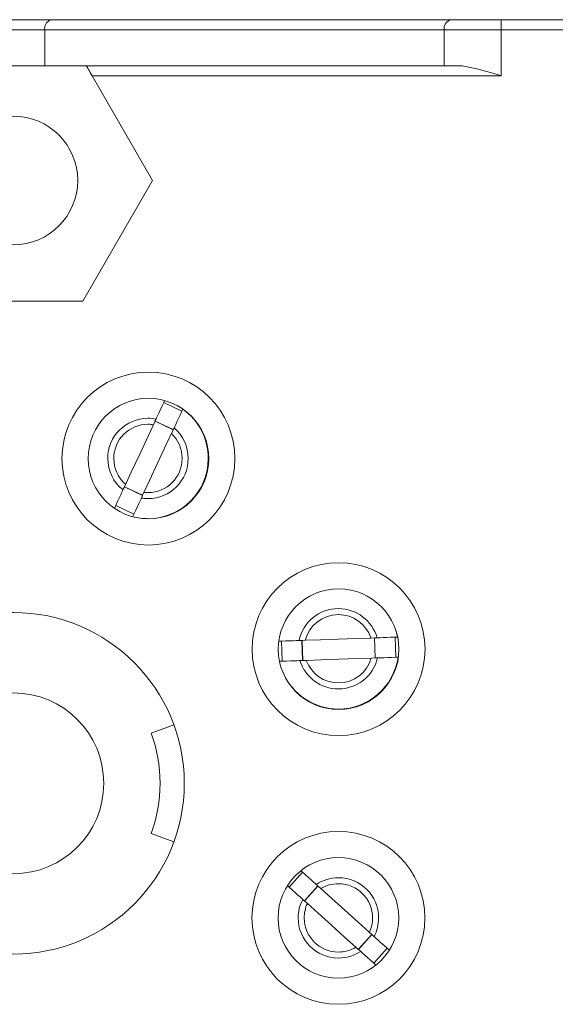
# Model space of a CAD drawing. Units: inches. Extents: x 486 to 688, y 0 to 297.
# Drawn here: x 588 to 602, y 167 to 192 of the extents above; entities that cross this region are included whole.
import ezdxf

# ---------------------------------------------------------------- set-up
doc = ezdxf.new("R2010")
doc.units = ezdxf.units.IN
doc.header["$LTSCALE"] = 6
doc.header["$MEASUREMENT"] = 0
doc.layers.add('layer 1', color=7, linetype='Continuous')

msp = doc.modelspace()

# ---------------------------------------------------------------- linework, layer by layer
at = {"layer": 'layer 1', "color": 7, "lineweight": 20}
for points in [[(587.2, 192.042), (587.2, 192.042), (589.13, 192.042), (589.13, 192.042)], [(589.13, 192.042), (589.13, 192.042), (599.146, 192.042), (599.146, 192.042)], [(599.146, 192.042), (599.146, 192.042), (600.397, 192.042), (600.397, 192.042)], [(600.397, 191.79), (600.397, 191.79), (600.397, 192.042), (600.397, 192.042)], [(600.397, 192.042), (600.397, 192.042), (624.413, 192.042), (624.413, 192.042)], [(588.951, 191.79), (588.951, 191.79), (587.378, 191.79), (587.378, 191.79)], [(598.967, 191.79), (598.967, 191.79), (588.951, 191.79), (588.951, 191.79)], [(588.951, 190.882), (588.951, 190.882), (588.951, 191.79), (588.951, 191.79)], [(600.397, 191.79), (600.397, 191.79), (598.967, 191.79), (598.967, 191.79)], [(598.967, 190.882), (598.967, 190.882), (598.967, 191.79), (598.967, 191.79)], [(624.413, 191.79), (624.413, 191.79), (600.397, 191.79), (600.397, 191.79)], [(600.397, 191.79), (600.397, 191.79), (600.397, 190.63), (600.397, 190.63)], [(589.998, 190.882), (589.998, 190.882), (586.331, 190.882), (586.331, 190.882)], [(589.998, 190.882), (589.998, 190.882), (599.42, 190.882), (599.42, 190.882)], [(600.394, 190.631), (600.076, 190.743), (599.749, 190.828), (599.417, 190.883)], [(591.657, 188.008), (591.657, 188.008), (590.144, 190.63), (590.144, 190.63)], [(600.397, 190.63), (600.397, 190.63), (590.144, 190.63), (590.144, 190.63)], [(589.911, 184.984), (589.911, 184.984), (591.657, 188.008), (591.657, 188.008)], [(586.418, 184.984), (586.418, 184.984), (589.911, 184.984), (589.911, 184.984)], [(591.959, 182.487), (591.959, 182.487), (591.936, 182.437), (591.936, 182.437)], [(591.936, 182.437), (591.936, 182.437), (592.393, 182.224), (592.393, 182.224)], [(592.416, 182.272), (592.416, 182.272), (592.393, 182.224), (592.393, 182.224)], [(593.053, 181.036), (593.053, 181.526), (592.815, 181.987), (592.414, 182.27)], [(591.718, 181.97), (591.718, 181.97), (591.717, 181.967), (591.717, 181.967)], [(591.717, 181.967), (591.717, 181.967), (592.174, 181.754), (592.174, 181.754)], [(592.175, 181.757), (592.175, 181.757), (591.718, 181.97), (591.718, 181.97)], [(592.398, 181.035), (592.398, 181.271), (592.301, 181.497), (592.129, 181.659)], [(592.175, 181.757), (592.175, 181.757), (592.174, 181.754), (592.174, 181.754)], [(592.549, 181.035), (592.549, 181.33), (592.42, 181.61), (592.196, 181.802)], [(590.95, 180.322), (590.95, 180.322), (590.948, 180.319), (590.948, 180.319)], [(590.948, 180.319), (590.948, 180.319), (591.405, 180.106), (591.405, 180.106)], [(591.407, 180.109), (591.407, 180.109), (590.95, 180.322), (590.95, 180.322)], [(591.407, 180.109), (591.407, 180.109), (591.405, 180.106), (591.405, 180.106)], [(590.731, 179.852), (590.731, 179.852), (590.698, 179.782), (590.698, 179.782)], [(591.188, 179.639), (591.188, 179.639), (590.731, 179.852), (590.731, 179.852)], [(591.188, 179.639), (591.188, 179.639), (591.156, 179.571), (591.156, 179.571)], [(597.799, 176.553), (597.78, 176.649), (597.752, 176.743), (597.715, 176.833)], [(594.887, 176.451), (594.887, 176.451), (594.821, 176.449), (594.821, 176.449)], [(594.904, 175.947), (594.904, 175.947), (594.887, 176.451), (594.887, 176.451)], [(595.402, 176.469), (595.402, 176.469), (595.419, 175.965), (595.419, 175.965)], [(595.405, 176.469), (595.405, 176.469), (595.402, 176.469), (595.402, 176.469)], [(595.423, 175.965), (595.423, 175.965), (595.405, 176.469), (595.405, 176.469)], [(597.223, 176.533), (597.223, 176.533), (597.219, 176.532), (597.219, 176.532)], [(597.219, 176.532), (597.219, 176.532), (597.237, 176.029), (597.237, 176.029)], [(597.24, 176.029), (597.24, 176.029), (597.223, 176.533), (597.223, 176.533)], [(597.802, 176.553), (597.802, 176.553), (597.737, 176.55), (597.737, 176.55)], [(597.737, 176.55), (597.737, 176.55), (597.755, 176.047), (597.755, 176.047)], [(594.904, 175.947), (594.904, 175.947), (594.839, 175.945), (594.839, 175.945)], [(595.423, 175.965), (595.423, 175.965), (595.419, 175.965), (595.419, 175.965)], [(597.24, 176.029), (597.24, 176.029), (597.237, 176.029), (597.237, 176.029)], [(597.819, 176.049), (597.819, 176.049), (597.755, 176.047), (597.755, 176.047)], [(591.623, 174.143), (591.623, 174.143), (592.191, 174.35), (592.191, 174.35)], [(592.191, 171.418), (592.191, 171.418), (591.623, 171.625), (591.623, 171.625)], [(595.418, 170.654), (595.418, 170.654), (595.375, 170.693), (595.375, 170.693)], [(595.081, 170.279), (595.081, 170.279), (595.418, 170.654), (595.418, 170.654)], [(595.081, 170.279), (595.081, 170.279), (595.038, 170.318), (595.038, 170.318)], [(595.801, 170.309), (595.801, 170.309), (595.464, 169.934), (595.464, 169.934)], [(595.466, 169.932), (595.466, 169.932), (595.804, 170.307), (595.804, 170.307)], [(595.804, 170.307), (595.804, 170.307), (595.801, 170.309), (595.801, 170.309)], [(595.466, 169.932), (595.466, 169.932), (595.464, 169.934), (595.464, 169.934)], [(597.152, 169.092), (597.152, 169.092), (596.815, 168.718), (596.815, 168.718)], [(596.818, 168.715), (596.818, 168.715), (597.155, 169.09), (597.155, 169.09)], [(597.155, 169.09), (597.155, 169.09), (597.152, 169.092), (597.152, 169.092)], [(596.818, 168.715), (596.818, 168.715), (596.815, 168.718), (596.815, 168.718)], [(597.538, 168.745), (597.538, 168.745), (597.201, 168.371), (597.201, 168.371)], [(597.592, 168.697), (597.592, 168.697), (597.538, 168.745), (597.538, 168.745)], [(597.254, 168.322), (597.254, 168.322), (597.201, 168.371), (597.201, 168.371)]]:
    msp.add_open_spline(points, degree=3, dxfattribs=at)
for points, knots in [([(589.13, 192.042), (589.024, 192.02), (588.949, 191.928), (588.949, 191.821), (588.949, 191.821), (588.949, 191.81), (588.949, 191.8), (588.951, 191.789)], [0, 0, 0, 0, 0.333333, 0.333333, 0.333333, 0.333333, 1, 1, 1, 1]), ([(599.146, 192.042), (599.04, 192.02), (598.965, 191.928), (598.965, 191.821), (598.965, 191.821), (598.965, 191.81), (598.965, 191.8), (598.967, 191.789)], [0, 0, 0, 0, 0.333333, 0.333333, 0.333333, 0.333333, 1, 1, 1, 1]), ([(590.144, 190.63), (590.144, 190.63), (590.118, 190.674), (590.118, 190.674), (590.118, 190.674), (590.118, 190.674), (590.094, 190.716), (590.094, 190.716), (590.094, 190.716), (590.094, 190.716), (590.071, 190.756), (590.071, 190.756), (590.071, 190.756), (590.071, 190.756), (590.05, 190.792), (590.05, 190.792), (590.05, 190.792), (590.05, 190.792), (590.032, 190.823), (590.032, 190.823), (590.032, 190.823), (590.032, 190.823), (590.018, 190.848), (590.018, 190.848), (590.018, 190.848), (590.018, 190.848), (590.007, 190.867), (590.007, 190.867), (590.007, 190.867), (590.007, 190.867), (590, 190.878), (590, 190.878), (590, 190.878), (590, 190.878), (589.998, 190.882), (589.998, 190.882)], [0, 0, 0, 0, 0.1, 0.1, 0.1, 0.1, 0.2, 0.2, 0.2, 0.2, 0.3, 0.3, 0.3, 0.3, 0.4, 0.4, 0.4, 0.4, 0.5, 0.5, 0.5, 0.5, 0.6, 0.6, 0.6, 0.6, 0.7, 0.7, 0.7, 0.7, 0.8, 0.8, 0.8, 0.8, 1, 1, 1, 1]), ([(588.165, 186.395), (589.056, 186.395), (589.778, 187.117), (589.778, 188.008), (589.778, 188.008), (589.778, 188.899), (589.056, 189.622), (588.165, 189.622), (588.165, 189.622), (587.274, 189.622), (586.551, 188.899), (586.551, 188.008), (586.551, 188.008), (586.551, 187.117), (587.274, 186.395), (588.165, 186.395)], [0, 0, 0, 0, 0.2, 0.2, 0.2, 0.2, 0.4, 0.4, 0.4, 0.4, 0.6, 0.6, 0.6, 0.6, 1, 1, 1, 1]), ([(593.72, 181.031), (593.72, 182.228), (592.749, 183.198), (591.552, 183.198), (591.552, 183.198), (590.355, 183.198), (589.384, 182.228), (589.384, 181.03), (589.384, 181.03), (589.384, 179.833), (590.355, 178.862), (591.552, 178.862), (591.552, 178.862), (592.749, 178.862), (593.72, 179.833), (593.72, 181.03), (593.72, 181.03), (593.72, 181.03), (593.72, 181.031), (593.72, 181.031)], [0, 0, 0, 0, 0.166667, 0.166667, 0.166667, 0.166667, 0.333333, 0.333333, 0.333333, 0.333333, 0.5, 0.5, 0.5, 0.5, 0.666667, 0.666667, 0.666667, 0.666667, 1, 1, 1, 1]), ([(593.065, 181.031), (593.064, 181.866), (592.387, 182.543), (591.552, 182.543), (591.552, 182.543), (590.717, 182.543), (590.04, 181.866), (590.04, 181.03), (590.04, 181.03), (590.04, 180.195), (590.717, 179.518), (591.552, 179.518), (591.552, 179.518), (592.387, 179.518), (593.065, 180.195), (593.065, 181.03), (593.065, 181.03), (593.065, 181.03), (593.065, 181.031), (593.065, 181.031)], [0, 0, 0, 0, 0.166667, 0.166667, 0.166667, 0.166667, 0.333333, 0.333333, 0.333333, 0.333333, 0.5, 0.5, 0.5, 0.5, 0.666667, 0.666667, 0.666667, 0.666667, 1, 1, 1, 1]), ([(591.718, 181.97), (591.718, 181.97), (591.725, 181.983), (591.725, 181.983), (591.725, 181.983), (591.725, 181.983), (591.737, 182.01), (591.737, 182.01), (591.737, 182.01), (591.737, 182.01), (591.756, 182.05), (591.756, 182.05), (591.756, 182.05), (591.756, 182.05), (591.78, 182.103), (591.78, 182.103), (591.78, 182.103), (591.78, 182.103), (591.811, 182.169), (591.811, 182.169), (591.811, 182.169), (591.811, 182.169), (591.847, 182.246), (591.847, 182.246), (591.847, 182.246), (591.847, 182.246), (591.889, 182.336), (591.889, 182.336), (591.889, 182.336), (591.889, 182.336), (591.936, 182.437), (591.936, 182.437)], [0, 0, 0, 0, 0.111111, 0.111111, 0.111111, 0.111111, 0.222222, 0.222222, 0.222222, 0.222222, 0.333333, 0.333333, 0.333333, 0.333333, 0.444444, 0.444444, 0.444444, 0.444444, 0.555556, 0.555556, 0.555556, 0.555556, 0.666667, 0.666667, 0.666667, 0.666667, 0.777778, 0.777778, 0.777778, 0.777778, 1, 1, 1, 1]), ([(592.393, 182.224), (592.393, 182.224), (592.346, 182.123), (592.346, 182.123), (592.346, 182.123), (592.346, 182.123), (592.304, 182.033), (592.304, 182.033), (592.304, 182.033), (592.304, 182.033), (592.268, 181.956), (592.268, 181.956), (592.268, 181.956), (592.268, 181.956), (592.237, 181.89), (592.237, 181.89), (592.237, 181.89), (592.237, 181.89), (592.213, 181.837), (592.213, 181.837), (592.213, 181.837), (592.213, 181.837), (592.194, 181.797), (592.194, 181.797), (592.194, 181.797), (592.194, 181.797), (592.182, 181.77), (592.182, 181.77), (592.182, 181.77), (592.182, 181.77), (592.175, 181.757), (592.175, 181.757)], [0, 0, 0, 0, 0.111111, 0.111111, 0.111111, 0.111111, 0.222222, 0.222222, 0.222222, 0.222222, 0.333333, 0.333333, 0.333333, 0.333333, 0.444444, 0.444444, 0.444444, 0.444444, 0.555556, 0.555556, 0.555556, 0.555556, 0.666667, 0.666667, 0.666667, 0.666667, 0.777778, 0.777778, 0.777778, 0.777778, 1, 1, 1, 1]), ([(591.743, 182.023), (591.676, 182.036), (591.609, 182.043), (591.541, 182.043), (591.541, 182.043), (590.984, 182.043), (590.533, 181.592), (590.533, 181.035), (590.533, 181.035), (590.533, 180.727), (590.673, 180.436), (590.915, 180.245)], [0, 0, 0, 0, 0.25, 0.25, 0.25, 0.25, 0.5, 0.5, 0.5, 0.5, 1, 1, 1, 1]), ([(591.677, 181.881), (591.632, 181.889), (591.586, 181.892), (591.541, 181.892), (591.541, 181.892), (591.068, 181.892), (590.684, 181.508), (590.684, 181.035), (590.684, 181.035), (590.684, 180.786), (590.792, 180.549), (590.981, 180.386)], [0, 0, 0, 0, 0.25, 0.25, 0.25, 0.25, 0.5, 0.5, 0.5, 0.5, 1, 1, 1, 1]), ([(591.717, 181.967), (591.717, 181.967), (591.544, 181.597), (591.544, 181.597), (591.544, 181.597), (591.544, 181.597), (591.333, 181.144), (591.333, 181.144), (591.333, 181.144), (591.333, 181.144), (591.122, 180.692), (591.122, 180.692), (591.122, 180.692), (591.122, 180.692), (590.95, 180.322), (590.95, 180.322)], [0, 0, 0, 0, 0.2, 0.2, 0.2, 0.2, 0.4, 0.4, 0.4, 0.4, 0.6, 0.6, 0.6, 0.6, 1, 1, 1, 1]), ([(592.174, 181.754), (592.174, 181.754), (592.001, 181.384), (592.001, 181.384), (592.001, 181.384), (592.001, 181.384), (591.79, 180.931), (591.79, 180.931), (591.79, 180.931), (591.79, 180.931), (591.579, 180.479), (591.579, 180.479), (591.579, 180.479), (591.579, 180.479), (591.407, 180.109), (591.407, 180.109)], [0, 0, 0, 0, 0.2, 0.2, 0.2, 0.2, 0.4, 0.4, 0.4, 0.4, 0.6, 0.6, 0.6, 0.6, 1, 1, 1, 1]), ([(591.158, 179.572), (591.283, 179.539), (591.412, 179.523), (591.541, 179.523), (591.541, 179.523), (592.376, 179.523), (593.053, 180.2), (593.053, 181.035), (593.053, 181.035), (593.053, 181.035), (593.053, 181.035), (593.053, 181.036)], [0, 0, 0, 0, 0.25, 0.25, 0.25, 0.25, 0.5, 0.5, 0.5, 0.5, 1, 1, 1, 1]), ([(591.376, 180.04), (591.43, 180.031), (591.485, 180.027), (591.541, 180.027), (591.541, 180.027), (592.098, 180.027), (592.549, 180.478), (592.549, 181.035), (592.549, 181.035), (592.549, 181.035), (592.549, 181.035), (592.549, 181.035)], [0, 0, 0, 0, 0.25, 0.25, 0.25, 0.25, 0.5, 0.5, 0.5, 0.5, 1, 1, 1, 1]), ([(591.442, 180.184), (591.475, 180.18), (591.508, 180.178), (591.541, 180.178), (591.541, 180.178), (592.014, 180.178), (592.398, 180.562), (592.398, 181.035), (592.398, 181.035), (592.398, 181.035), (592.398, 181.035), (592.398, 181.035)], [0, 0, 0, 0, 0.25, 0.25, 0.25, 0.25, 0.5, 0.5, 0.5, 0.5, 1, 1, 1, 1]), ([(590.731, 179.852), (590.731, 179.852), (590.778, 179.952), (590.778, 179.952), (590.778, 179.952), (590.778, 179.952), (590.819, 180.042), (590.819, 180.042), (590.819, 180.042), (590.819, 180.042), (590.856, 180.12), (590.856, 180.12), (590.856, 180.12), (590.856, 180.12), (590.886, 180.185), (590.886, 180.185), (590.886, 180.185), (590.886, 180.185), (590.911, 180.238), (590.911, 180.238), (590.911, 180.238), (590.911, 180.238), (590.93, 180.278), (590.93, 180.278), (590.93, 180.278), (590.93, 180.278), (590.942, 180.305), (590.942, 180.305), (590.942, 180.305), (590.942, 180.305), (590.948, 180.319), (590.948, 180.319)], [0, 0, 0, 0, 0.111111, 0.111111, 0.111111, 0.111111, 0.222222, 0.222222, 0.222222, 0.222222, 0.333333, 0.333333, 0.333333, 0.333333, 0.444444, 0.444444, 0.444444, 0.444444, 0.555556, 0.555556, 0.555556, 0.555556, 0.666667, 0.666667, 0.666667, 0.666667, 0.777778, 0.777778, 0.777778, 0.777778, 1, 1, 1, 1]), ([(591.405, 180.106), (591.405, 180.106), (591.399, 180.092), (591.399, 180.092), (591.399, 180.092), (591.399, 180.092), (591.387, 180.065), (591.387, 180.065), (591.387, 180.065), (591.387, 180.065), (591.368, 180.025), (591.368, 180.025), (591.368, 180.025), (591.368, 180.025), (591.343, 179.972), (591.343, 179.972), (591.343, 179.972), (591.343, 179.972), (591.313, 179.907), (591.313, 179.907), (591.313, 179.907), (591.313, 179.907), (591.276, 179.829), (591.276, 179.829), (591.276, 179.829), (591.276, 179.829), (591.235, 179.739), (591.235, 179.739), (591.235, 179.739), (591.235, 179.739), (591.188, 179.639), (591.188, 179.639)], [0, 0, 0, 0, 0.111111, 0.111111, 0.111111, 0.111111, 0.222222, 0.222222, 0.222222, 0.222222, 0.333333, 0.333333, 0.333333, 0.333333, 0.444444, 0.444444, 0.444444, 0.444444, 0.555556, 0.555556, 0.555556, 0.555556, 0.666667, 0.666667, 0.666667, 0.666667, 0.777778, 0.777778, 0.777778, 0.777778, 1, 1, 1, 1]), ([(598.488, 176.25), (598.488, 177.447), (597.517, 178.417), (596.32, 178.417), (596.32, 178.417), (595.123, 178.417), (594.152, 177.446), (594.152, 176.249), (594.152, 176.249), (594.152, 175.052), (595.123, 174.081), (596.32, 174.081), (596.32, 174.081), (597.518, 174.081), (598.488, 175.052), (598.488, 176.249), (598.488, 176.249), (598.488, 176.249), (598.488, 176.249), (598.488, 176.25)], [0, 0, 0, 0, 0.166667, 0.166667, 0.166667, 0.166667, 0.333333, 0.333333, 0.333333, 0.333333, 0.5, 0.5, 0.5, 0.5, 0.666667, 0.666667, 0.666667, 0.666667, 1, 1, 1, 1]), ([(597.833, 176.25), (597.832, 177.084), (597.155, 177.761), (596.32, 177.761), (596.32, 177.761), (595.485, 177.761), (594.808, 177.084), (594.808, 176.249), (594.808, 176.249), (594.808, 175.414), (595.485, 174.737), (596.32, 174.737), (596.32, 174.737), (597.156, 174.737), (597.833, 175.414), (597.833, 176.249), (597.833, 176.249), (597.833, 176.249), (597.833, 176.249), (597.833, 176.25)], [0, 0, 0, 0, 0.166667, 0.166667, 0.166667, 0.166667, 0.333333, 0.333333, 0.333333, 0.333333, 0.5, 0.5, 0.5, 0.5, 0.666667, 0.666667, 0.666667, 0.666667, 1, 1, 1, 1]), ([(584.102, 171.52), (584.688, 169.775), (586.323, 168.599), (588.165, 168.599), (588.165, 168.599), (590.531, 168.599), (592.45, 170.517), (592.45, 172.884), (592.45, 172.884), (592.45, 175.251), (590.531, 177.169), (588.165, 177.169), (588.165, 177.169), (586.322, 177.169), (584.685, 175.991), (584.101, 174.243)], [0, 0, 0, 0, 0.2, 0.2, 0.2, 0.2, 0.4, 0.4, 0.4, 0.4, 0.6, 0.6, 0.6, 0.6, 1, 1, 1, 1]), ([(597.285, 176.535), (597.163, 176.969), (596.766, 177.269), (596.315, 177.269), (596.315, 177.269), (595.838, 177.269), (595.426, 176.933), (595.328, 176.466)], [0, 0, 0, 0, 0.333333, 0.333333, 0.333333, 0.333333, 1, 1, 1, 1]), ([(597.129, 176.53), (597.013, 176.88), (596.685, 177.117), (596.315, 177.117), (596.315, 177.117), (595.923, 177.117), (595.581, 176.851), (595.485, 176.471)], [0, 0, 0, 0, 0.333333, 0.333333, 0.333333, 0.333333, 1, 1, 1, 1]), ([(594.887, 176.451), (594.887, 176.451), (594.998, 176.455), (594.998, 176.455), (594.998, 176.455), (594.998, 176.455), (595.097, 176.458), (595.097, 176.458), (595.097, 176.458), (595.097, 176.458), (595.183, 176.461), (595.183, 176.461), (595.183, 176.461), (595.183, 176.461), (595.255, 176.464), (595.255, 176.464), (595.255, 176.464), (595.255, 176.464), (595.313, 176.466), (595.313, 176.466), (595.313, 176.466), (595.313, 176.466), (595.357, 176.467), (595.357, 176.467), (595.357, 176.467), (595.357, 176.467), (595.387, 176.468), (595.387, 176.468), (595.387, 176.468), (595.387, 176.468), (595.402, 176.469), (595.402, 176.469)], [0, 0, 0, 0, 0.111111, 0.111111, 0.111111, 0.111111, 0.222222, 0.222222, 0.222222, 0.222222, 0.333333, 0.333333, 0.333333, 0.333333, 0.444444, 0.444444, 0.444444, 0.444444, 0.555556, 0.555556, 0.555556, 0.555556, 0.666667, 0.666667, 0.666667, 0.666667, 0.777778, 0.777778, 0.777778, 0.777778, 1, 1, 1, 1]), ([(597.219, 176.532), (597.219, 176.532), (597.135, 176.529), (597.135, 176.529), (597.135, 176.529), (597.135, 176.529), (596.758, 176.516), (596.758, 176.516), (596.758, 176.516), (596.758, 176.516), (596.312, 176.501), (596.312, 176.501), (596.312, 176.501), (596.312, 176.501), (595.867, 176.485), (595.867, 176.485), (595.867, 176.485), (595.867, 176.485), (595.49, 176.472), (595.49, 176.472), (595.49, 176.472), (595.49, 176.472), (595.405, 176.469), (595.405, 176.469)], [0, 0, 0, 0, 0.142857, 0.142857, 0.142857, 0.142857, 0.285714, 0.285714, 0.285714, 0.285714, 0.428571, 0.428571, 0.428571, 0.428571, 0.571429, 0.571429, 0.571429, 0.571429, 0.714286, 0.714286, 0.714286, 0.714286, 1, 1, 1, 1]), ([(597.223, 176.533), (597.223, 176.533), (597.237, 176.533), (597.237, 176.533), (597.237, 176.533), (597.237, 176.533), (597.267, 176.534), (597.267, 176.534), (597.267, 176.534), (597.267, 176.534), (597.311, 176.536), (597.311, 176.536), (597.311, 176.536), (597.311, 176.536), (597.369, 176.538), (597.369, 176.538), (597.369, 176.538), (597.369, 176.538), (597.442, 176.54), (597.442, 176.54), (597.442, 176.54), (597.442, 176.54), (597.528, 176.543), (597.528, 176.543), (597.528, 176.543), (597.528, 176.543), (597.626, 176.547), (597.626, 176.547), (597.626, 176.547), (597.626, 176.547), (597.737, 176.55), (597.737, 176.55)], [0, 0, 0, 0, 0.111111, 0.111111, 0.111111, 0.111111, 0.222222, 0.222222, 0.222222, 0.222222, 0.333333, 0.333333, 0.333333, 0.333333, 0.444444, 0.444444, 0.444444, 0.444444, 0.555556, 0.555556, 0.555556, 0.555556, 0.666667, 0.666667, 0.666667, 0.666667, 0.777778, 0.777778, 0.777778, 0.777778, 1, 1, 1, 1]), ([(595.419, 175.965), (595.419, 175.965), (595.404, 175.965), (595.404, 175.965), (595.404, 175.965), (595.404, 175.965), (595.375, 175.964), (595.375, 175.964), (595.375, 175.964), (595.375, 175.964), (595.331, 175.962), (595.331, 175.962), (595.331, 175.962), (595.331, 175.962), (595.272, 175.96), (595.272, 175.96), (595.272, 175.96), (595.272, 175.96), (595.2, 175.957), (595.2, 175.957), (595.2, 175.957), (595.2, 175.957), (595.114, 175.955), (595.114, 175.955), (595.114, 175.955), (595.114, 175.955), (595.016, 175.951), (595.016, 175.951), (595.016, 175.951), (595.016, 175.951), (594.904, 175.947), (594.904, 175.947)], [0, 0, 0, 0, 0.111111, 0.111111, 0.111111, 0.111111, 0.222222, 0.222222, 0.222222, 0.222222, 0.333333, 0.333333, 0.333333, 0.333333, 0.444444, 0.444444, 0.444444, 0.444444, 0.555556, 0.555556, 0.555556, 0.555556, 0.666667, 0.666667, 0.666667, 0.666667, 0.777778, 0.777778, 0.777778, 0.777778, 1, 1, 1, 1]), ([(594.921, 175.676), (595.156, 175.114), (595.706, 174.748), (596.315, 174.748), (596.315, 174.748), (597.069, 174.748), (597.708, 175.303), (597.813, 176.049)], [0, 0, 0, 0, 0.333333, 0.333333, 0.333333, 0.333333, 1, 1, 1, 1]), ([(595.352, 175.962), (595.483, 175.54), (595.873, 175.252), (596.315, 175.252), (596.315, 175.252), (596.784, 175.252), (597.191, 175.575), (597.297, 176.031)], [0, 0, 0, 0, 0.333333, 0.333333, 0.333333, 0.333333, 1, 1, 1, 1]), ([(597.237, 176.029), (597.237, 176.029), (597.152, 176.026), (597.152, 176.026), (597.152, 176.026), (597.152, 176.026), (596.775, 176.012), (596.775, 176.012), (596.775, 176.012), (596.775, 176.012), (596.33, 175.997), (596.33, 175.997), (596.33, 175.997), (596.33, 175.997), (595.884, 175.981), (595.884, 175.981), (595.884, 175.981), (595.884, 175.981), (595.507, 175.968), (595.507, 175.968), (595.507, 175.968), (595.507, 175.968), (595.423, 175.965), (595.423, 175.965)], [0, 0, 0, 0, 0.142857, 0.142857, 0.142857, 0.142857, 0.285714, 0.285714, 0.285714, 0.285714, 0.428571, 0.428571, 0.428571, 0.428571, 0.571429, 0.571429, 0.571429, 0.571429, 0.714286, 0.714286, 0.714286, 0.714286, 1, 1, 1, 1]), ([(595.51, 175.968), (595.633, 175.629), (595.955, 175.403), (596.315, 175.403), (596.315, 175.403), (596.698, 175.403), (597.035, 175.657), (597.14, 176.025)], [0, 0, 0, 0, 0.333333, 0.333333, 0.333333, 0.333333, 1, 1, 1, 1]), ([(597.755, 176.047), (597.755, 176.047), (597.644, 176.043), (597.644, 176.043), (597.644, 176.043), (597.644, 176.043), (597.545, 176.039), (597.545, 176.039), (597.545, 176.039), (597.545, 176.039), (597.459, 176.036), (597.459, 176.036), (597.459, 176.036), (597.459, 176.036), (597.387, 176.034), (597.387, 176.034), (597.387, 176.034), (597.387, 176.034), (597.329, 176.032), (597.329, 176.032), (597.329, 176.032), (597.329, 176.032), (597.285, 176.03), (597.285, 176.03), (597.285, 176.03), (597.285, 176.03), (597.255, 176.029), (597.255, 176.029), (597.255, 176.029), (597.255, 176.029), (597.24, 176.029), (597.24, 176.029)], [0, 0, 0, 0, 0.111111, 0.111111, 0.111111, 0.111111, 0.222222, 0.222222, 0.222222, 0.222222, 0.333333, 0.333333, 0.333333, 0.333333, 0.444444, 0.444444, 0.444444, 0.444444, 0.555556, 0.555556, 0.555556, 0.555556, 0.666667, 0.666667, 0.666667, 0.666667, 0.777778, 0.777778, 0.777778, 0.777778, 1, 1, 1, 1]), ([(588.165, 170.615), (589.417, 170.615), (590.433, 171.631), (590.433, 172.884), (590.433, 172.884), (590.433, 174.137), (589.417, 175.153), (588.165, 175.153), (588.165, 175.153), (586.912, 175.153), (585.896, 174.137), (585.896, 172.884), (585.896, 172.884), (585.896, 171.631), (586.912, 170.615), (588.165, 170.615)], [0, 0, 0, 0, 0.2, 0.2, 0.2, 0.2, 0.4, 0.4, 0.4, 0.4, 0.6, 0.6, 0.6, 0.6, 1, 1, 1, 1]), ([(591.623, 171.626), (591.77, 172.029), (591.845, 172.455), (591.845, 172.884), (591.845, 172.884), (591.845, 173.314), (591.77, 173.74), (591.622, 174.144)], [0, 0, 0, 0, 0.333333, 0.333333, 0.333333, 0.333333, 1, 1, 1, 1]), ([(598.483, 169.508), (598.483, 170.705), (597.512, 171.676), (596.315, 171.676), (596.315, 171.676), (595.118, 171.676), (594.148, 170.705), (594.148, 169.508), (594.148, 169.508), (594.148, 168.31), (595.118, 167.34), (596.315, 167.34), (596.315, 167.34), (597.513, 167.34), (598.483, 168.31), (598.483, 169.508), (598.483, 169.508), (598.483, 169.508), (598.483, 169.508), (598.483, 169.508)], [0, 0, 0, 0, 0.166667, 0.166667, 0.166667, 0.166667, 0.333333, 0.333333, 0.333333, 0.333333, 0.5, 0.5, 0.5, 0.5, 0.666667, 0.666667, 0.666667, 0.666667, 1, 1, 1, 1]), ([(597.828, 169.508), (597.828, 170.343), (597.151, 171.02), (596.315, 171.02), (596.315, 171.02), (595.48, 171.02), (594.803, 170.343), (594.803, 169.508), (594.803, 169.508), (594.803, 168.672), (595.48, 167.995), (596.315, 167.995), (596.315, 167.995), (597.151, 167.995), (597.828, 168.672), (597.828, 169.508), (597.828, 169.508), (597.828, 169.508), (597.828, 169.508), (597.828, 169.508)], [0, 0, 0, 0, 0.166667, 0.166667, 0.166667, 0.166667, 0.333333, 0.333333, 0.333333, 0.333333, 0.5, 0.5, 0.5, 0.5, 0.666667, 0.666667, 0.666667, 0.666667, 1, 1, 1, 1]), ([(595.418, 170.654), (595.418, 170.654), (595.501, 170.579), (595.501, 170.579), (595.501, 170.579), (595.501, 170.579), (595.574, 170.513), (595.574, 170.513), (595.574, 170.513), (595.574, 170.513), (595.638, 170.456), (595.638, 170.456), (595.638, 170.456), (595.638, 170.456), (595.692, 170.408), (595.692, 170.408), (595.692, 170.408), (595.692, 170.408), (595.735, 170.368), (595.735, 170.368), (595.735, 170.368), (595.735, 170.368), (595.768, 170.339), (595.768, 170.339), (595.768, 170.339), (595.768, 170.339), (595.79, 170.319), (595.79, 170.319), (595.79, 170.319), (595.79, 170.319), (595.801, 170.309), (595.801, 170.309)], [0, 0, 0, 0, 0.111111, 0.111111, 0.111111, 0.111111, 0.222222, 0.222222, 0.222222, 0.222222, 0.333333, 0.333333, 0.333333, 0.333333, 0.444444, 0.444444, 0.444444, 0.444444, 0.555556, 0.555556, 0.555556, 0.555556, 0.666667, 0.666667, 0.666667, 0.666667, 0.777778, 0.777778, 0.777778, 0.777778, 1, 1, 1, 1]), ([(597.324, 169.508), (597.324, 170.065), (596.872, 170.516), (596.315, 170.516), (596.315, 170.516), (596.117, 170.516), (595.923, 170.457), (595.758, 170.348)], [0, 0, 0, 0, 0.333333, 0.333333, 0.333333, 0.333333, 1, 1, 1, 1]), ([(595.464, 169.934), (595.464, 169.934), (595.453, 169.944), (595.453, 169.944), (595.453, 169.944), (595.453, 169.944), (595.431, 169.964), (595.431, 169.964), (595.431, 169.964), (595.431, 169.964), (595.398, 169.994), (595.398, 169.994), (595.398, 169.994), (595.398, 169.994), (595.355, 170.033), (595.355, 170.033), (595.355, 170.033), (595.355, 170.033), (595.301, 170.081), (595.301, 170.081), (595.301, 170.081), (595.301, 170.081), (595.237, 170.139), (595.237, 170.139), (595.237, 170.139), (595.237, 170.139), (595.164, 170.205), (595.164, 170.205), (595.164, 170.205), (595.164, 170.205), (595.081, 170.279), (595.081, 170.279)], [0, 0, 0, 0, 0.111111, 0.111111, 0.111111, 0.111111, 0.222222, 0.222222, 0.222222, 0.222222, 0.333333, 0.333333, 0.333333, 0.333333, 0.444444, 0.444444, 0.444444, 0.444444, 0.555556, 0.555556, 0.555556, 0.555556, 0.666667, 0.666667, 0.666667, 0.666667, 0.777778, 0.777778, 0.777778, 0.777778, 1, 1, 1, 1]), ([(597.152, 169.092), (597.152, 169.092), (597.09, 169.149), (597.09, 169.149), (597.09, 169.149), (597.09, 169.149), (596.809, 169.401), (596.809, 169.401), (596.809, 169.401), (596.809, 169.401), (596.478, 169.7), (596.478, 169.7), (596.478, 169.7), (596.478, 169.7), (596.147, 169.998), (596.147, 169.998), (596.147, 169.998), (596.147, 169.998), (595.867, 170.25), (595.867, 170.25), (595.867, 170.25), (595.867, 170.25), (595.804, 170.307), (595.804, 170.307)], [0, 0, 0, 0, 0.142857, 0.142857, 0.142857, 0.142857, 0.285714, 0.285714, 0.285714, 0.285714, 0.428571, 0.428571, 0.428571, 0.428571, 0.571429, 0.571429, 0.571429, 0.571429, 0.714286, 0.714286, 0.714286, 0.714286, 1, 1, 1, 1]), ([(597.173, 169.508), (597.172, 169.981), (596.789, 170.365), (596.315, 170.365), (596.315, 170.365), (596.16, 170.365), (596.008, 170.323), (595.874, 170.243)], [0, 0, 0, 0, 0.333333, 0.333333, 0.333333, 0.333333, 1, 1, 1, 1]), ([(595.421, 169.973), (595.346, 169.829), (595.307, 169.67), (595.307, 169.508), (595.307, 169.508), (595.307, 168.951), (595.759, 168.5), (596.315, 168.5), (596.315, 168.5), (596.513, 168.5), (596.707, 168.558), (596.872, 168.667)], [0, 0, 0, 0, 0.25, 0.25, 0.25, 0.25, 0.5, 0.5, 0.5, 0.5, 1, 1, 1, 1]), ([(595.538, 169.868), (595.485, 169.755), (595.458, 169.632), (595.458, 169.508), (595.458, 169.508), (595.458, 169.035), (595.842, 168.651), (596.315, 168.651), (596.315, 168.651), (596.47, 168.651), (596.622, 168.693), (596.755, 168.772)], [0, 0, 0, 0, 0.25, 0.25, 0.25, 0.25, 0.5, 0.5, 0.5, 0.5, 1, 1, 1, 1]), ([(596.815, 168.718), (596.815, 168.718), (596.752, 168.774), (596.752, 168.774), (596.752, 168.774), (596.752, 168.774), (596.472, 169.027), (596.472, 169.027), (596.472, 169.027), (596.472, 169.027), (596.141, 169.325), (596.141, 169.325), (596.141, 169.325), (596.141, 169.325), (595.809, 169.623), (595.809, 169.623), (595.809, 169.623), (595.809, 169.623), (595.529, 169.876), (595.529, 169.876), (595.529, 169.876), (595.529, 169.876), (595.466, 169.932), (595.466, 169.932)], [0, 0, 0, 0, 0.142857, 0.142857, 0.142857, 0.142857, 0.285714, 0.285714, 0.285714, 0.285714, 0.428571, 0.428571, 0.428571, 0.428571, 0.571429, 0.571429, 0.571429, 0.571429, 0.714286, 0.714286, 0.714286, 0.714286, 1, 1, 1, 1]), ([(597.093, 169.146), (597.145, 169.26), (597.173, 169.383), (597.173, 169.508), (597.173, 169.508), (597.173, 169.508), (597.173, 169.508), (597.173, 169.508)], [0, 0, 0, 0, 0.333333, 0.333333, 0.333333, 0.333333, 1, 1, 1, 1]), ([(597.209, 169.041), (597.284, 169.185), (597.324, 169.345), (597.324, 169.508), (597.324, 169.508), (597.324, 169.508), (597.324, 169.508), (597.324, 169.508)], [0, 0, 0, 0, 0.333333, 0.333333, 0.333333, 0.333333, 1, 1, 1, 1]), ([(597.155, 169.09), (597.155, 169.09), (597.166, 169.08), (597.166, 169.08), (597.166, 169.08), (597.166, 169.08), (597.188, 169.06), (597.188, 169.06), (597.188, 169.06), (597.188, 169.06), (597.221, 169.031), (597.221, 169.031), (597.221, 169.031), (597.221, 169.031), (597.264, 168.992), (597.264, 168.992), (597.264, 168.992), (597.264, 168.992), (597.318, 168.943), (597.318, 168.943), (597.318, 168.943), (597.318, 168.943), (597.382, 168.886), (597.382, 168.886), (597.382, 168.886), (597.382, 168.886), (597.455, 168.82), (597.455, 168.82), (597.455, 168.82), (597.455, 168.82), (597.538, 168.745), (597.538, 168.745)], [0, 0, 0, 0, 0.111111, 0.111111, 0.111111, 0.111111, 0.222222, 0.222222, 0.222222, 0.222222, 0.333333, 0.333333, 0.333333, 0.333333, 0.444444, 0.444444, 0.444444, 0.444444, 0.555556, 0.555556, 0.555556, 0.555556, 0.666667, 0.666667, 0.666667, 0.666667, 0.777778, 0.777778, 0.777778, 0.777778, 1, 1, 1, 1]), ([(597.201, 168.371), (597.201, 168.371), (597.118, 168.445), (597.118, 168.445), (597.118, 168.445), (597.118, 168.445), (597.044, 168.511), (597.044, 168.511), (597.044, 168.511), (597.044, 168.511), (596.981, 168.569), (596.981, 168.569), (596.981, 168.569), (596.981, 168.569), (596.927, 168.617), (596.927, 168.617), (596.927, 168.617), (596.927, 168.617), (596.884, 168.656), (596.884, 168.656), (596.884, 168.656), (596.884, 168.656), (596.851, 168.686), (596.851, 168.686), (596.851, 168.686), (596.851, 168.686), (596.829, 168.705), (596.829, 168.705), (596.829, 168.705), (596.829, 168.705), (596.818, 168.715), (596.818, 168.715)], [0, 0, 0, 0, 0.111111, 0.111111, 0.111111, 0.111111, 0.222222, 0.222222, 0.222222, 0.222222, 0.333333, 0.333333, 0.333333, 0.333333, 0.444444, 0.444444, 0.444444, 0.444444, 0.555556, 0.555556, 0.555556, 0.555556, 0.666667, 0.666667, 0.666667, 0.666667, 0.777778, 0.777778, 0.777778, 0.777778, 1, 1, 1, 1])]:
    msp.add_open_spline(points, degree=3, knots=knots, dxfattribs=at)

doc.saveas('drawing.dxf')
